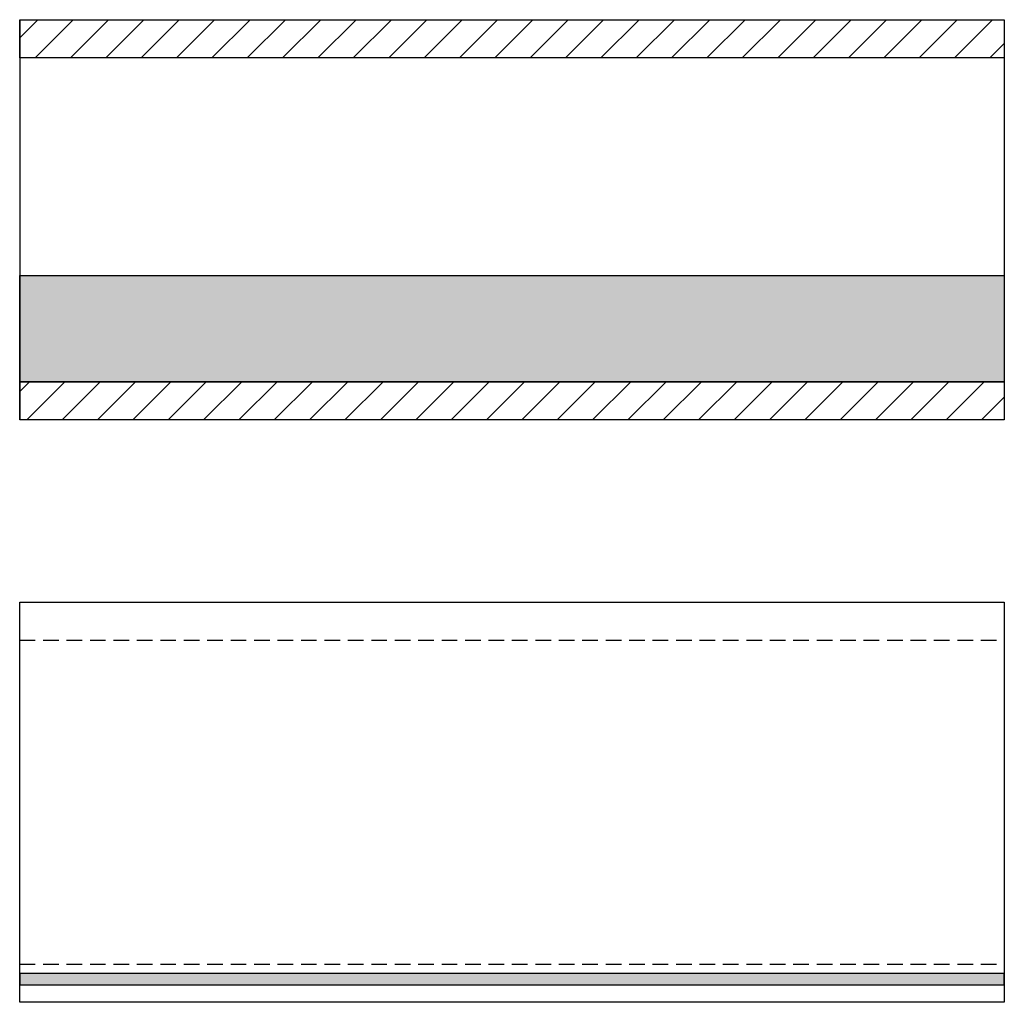
# Model space of a CAD drawing. Extents: x -795 to 1175, y -26020 to 729.
# Drawn here: x 373 to 1161, y -24609 to -23823 of the extents above; entities that cross this region are included whole.
import ezdxf

# ---------------------------------------------------------------- set-up
doc = ezdxf.new("R2010")
doc.units = 0
doc.header["$LTSCALE"] = 10
doc.linetypes.add('HIDDEN', pattern=[1.875, 1.25, -0.625])
doc.layers.add('DETAIL_1', color=7, linetype='CONTINUOUS')
pattern_1 = [(45, (0, 0), (14.142136, -14.142136), [])]

msp = doc.modelspace()

# ---------------------------------------------------------------- hatches: boundary and pattern name
at = {"layer": 'DETAIL_1', "linetype": 'CONTINUOUS'}
h = msp.add_hatch(dxfattribs=at)
h.set_pattern_fill('ANSI31', color=9, scale=6.299252, style=0, pattern_type=2)
h.set_pattern_definition(pattern_1)
h.paths.add_polyline_path([(373.5, -23853.84), (373.5, -23823.34), (1161, -23823.34), (1161, -23853.84)])
h = msp.add_hatch(dxfattribs=at)
h.set_pattern_fill('AR-CONC', color=9, scale=0.157481, style=0, pattern_type=2)
h.set_pattern_definition([(50, (0, 0), (-25.123782, 2.198046), [2.627057, -28.89763]), (355, (0, 0), (-4.860103, 26.347358), [2.101645, -23.118105]), (100.4514, (2.094, -0.183), (-20.263696, -24.149297), [2.232655, -24.559207]), (46.1842, (0, 7.005), (-37.38271, 5.797705), [3.940585, -43.346443]), (96.6356, (3.115, 6.522), (-32.738835, -34.120845), [3.34898, -36.838806]), (351.1842, (0, 7.005), (32.738804, 34.120876), [3.15247, -34.67716]), (21, (3.503, 5.254), (-20.908121, 14.102705), [2.627057, -28.89763]), (326, (3.503, 5.254), (8.52271, 25.400143), [2.101645, -23.118105]), (71.4514, (5.245, 4.08), (-29.43084, -11.297416), [2.232655, -24.559207]), (37.5, (0, 0), (0.425927, 11.6604166), [0.025, -22.837884, 0.025, -23.46838, 0.025, -23.205671]), (7.5, (0, 0), (9.214651, 13.8152296), [0.025, -13.3804774, 0.025, -22.312472, 0.025, -8.8444275]), (-32.5, (-7.811, 0), (18.6984275, -0.79004), [0.025, -8.7568575, 0.025, -27.321398, 0.025, -36.253393]), (-42.5, (-11.314, 0), (20.427514, 3.506421), [0.025, -11.383915, 0.025, -18.14421, 0.025, -25.745163])])
h.paths.add_polyline_path([(373.5, -24027.84), (1161, -24027.84), (1161, -24112.84), (373.5, -24112.84)])
h = msp.add_hatch(dxfattribs=at)
h.set_pattern_fill('ANSI31', color=9, scale=6.299252, style=0, pattern_type=2)
h.set_pattern_definition(pattern_1)
h.paths.add_polyline_path([(373.5, -24143.34), (373.5, -24112.84), (1161, -24112.84), (1161, -24143.34)])
msp.add_hatch(color=36, dxfattribs=at).paths.add_polyline_path([(373.5, -24586.16), (373.5, -24595.16), (1161, -24595.16), (1161, -24586.16)])

# ---------------------------------------------------------------- linework, layer by layer
at = {"layer": 'DETAIL_1', "color": 36, "linetype": 'CONTINUOUS', "lineweight": -2}
for p, q in [((373.5, -23823.34), (373.5, -24143.34)), ((1161, -23823.34), (1161, -24143.34))]:
    msp.add_line(p, q, dxfattribs=at)
at = {"layer": 'DETAIL_1', "color": 9, "linetype": 'HIDDEN', "lineweight": -2}
for p, q in [((373.5, -24319.66), (1161, -24319.66)), ((373.5, -24578.66), (1161, -24578.66))]:
    msp.add_line(p, q, dxfattribs=at)
at = {"layer": 'DETAIL_1', "color": 36, "linetype": 'CONTINUOUS', "lineweight": -3}
for points in [[(373.5, -23853.84), (373.5, -23823.34), (1161, -23823.34), (1161, -23853.84)], [(373.5, -24143.34), (373.5, -24112.84), (1161, -24112.84), (1161, -24143.34)], [(373.5, -24289.16), (1161, -24289.16), (1161, -24609.16), (373.5, -24609.16)], [(373.5, -24586.16), (373.5, -24595.16), (1161, -24595.16), (1161, -24586.16)]]:
    msp.add_lwpolyline(points, close=True, dxfattribs=at)
at = {"layer": 'DETAIL_1', "color": 9, "linetype": 'CONTINUOUS', "lineweight": -3}
msp.add_lwpolyline([(373.5, -24027.84), (1161, -24027.84), (1161, -24112.84), (373.5, -24112.84)], close=True, dxfattribs=at)

doc.saveas('drawing.dxf')
